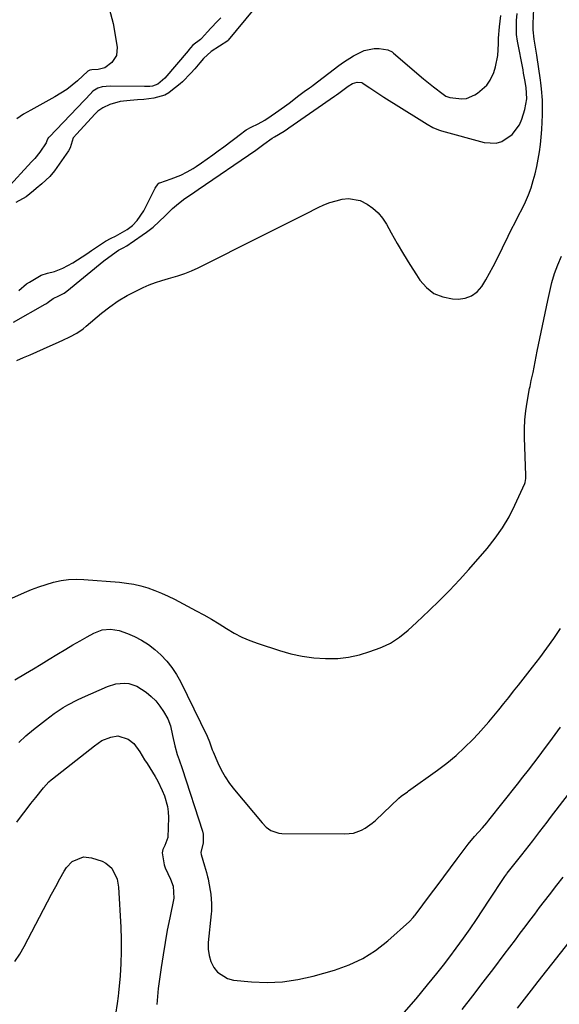
# Model space of a CAD drawing. Units: inches. Extents: x 1852041 to 1857398, y 415960 to 421219.
# Drawn here: x 1853860 to 1854075, y 417467 to 417860 of the extents above; entities that cross this region are included whole.
import ezdxf

# ---------------------------------------------------------------- set-up
doc = ezdxf.new("R2010")
doc.units = ezdxf.units.IN
doc.header["$MEASUREMENT"] = 0
for name, color, linetype in [('1', 7, 'Continuous'), ('7', 7, 'Continuous'), ('8', 7, 'Continuous')]:
    doc.layers.add(name, color=color, linetype=linetype)

msp = doc.modelspace()

# ---------------------------------------------------------------- linework, layer by layer
at = {"layer": '1', "color": 18}
for points in [[(1853953.01, 417864.22, 1698), (1853942.8, 417851.94, 1698), (1853942.58, 417851.69, 1698), (1853939.29, 417849.5, 1698), (1853935.93, 417847.44, 1698), (1853932.95, 417844.6, 1698), (1853931.44, 417842.84, 1698), (1853929.51, 417840.53, 1698), (1853927.93, 417838.71, 1698), (1853924.53, 417835.27, 1698), (1853923.62, 417834.47, 1698), (1853919.96, 417831.53, 1698), (1853919.09, 417830.89, 1698), (1853917.52, 417829.97, 1698), (1853913.12, 417828.81, 1698), (1853909.08, 417828.27, 1698), (1853906.56, 417828.09, 1698), (1853903.69, 417827.88, 1698), (1853899.74, 417827.42, 1698), (1853895.52, 417826.28, 1698), (1853892.74, 417824.97, 1698), (1853890.76, 417823.54, 1698), (1853890.07, 417822.87, 1698), (1853889.85, 417822.64, 1698), (1853889.63, 417822.41, 1698), (1853882.37, 417814.62, 1698), (1853881, 417812.96, 1698), (1853879.7, 417808.91, 1698), (1853879.1, 417807.79, 1698), (1853873.44, 417799.79, 1698), (1853871.64, 417797.56, 1698), (1853868.44, 417794.66, 1698), (1853866.22, 417792.82, 1698), (1853865.11, 417791.89, 1698), (1853862.19, 417789.45, 1698), (1853858.04, 417787.13, 1698)], [(1853859.22, 417752.14, 1698), (1853862.34, 417754.73, 1698), (1853863.49, 417755.47, 1698), (1853867.45, 417757.82, 1698), (1853868.23, 417758.22, 1698), (1853870.75, 417758.95, 1698), (1853873.45, 417759.72, 1698), (1853876.88, 417760.97, 1698), (1853880.79, 417763.1, 1698), (1853882.68, 417764.3, 1698), (1853886.43, 417766.74, 1698), (1853888.29, 417767.99, 1698), (1853893.48, 417771.52, 1698), (1853893.79, 417771.73, 1698), (1853896.15, 417772.9, 1698), (1853897.77, 417773.78, 1698), (1853898.71, 417774.31, 1698), (1853902.49, 417776.43, 1698), (1853904.66, 417778.04, 1698), (1853906.47, 417780.03, 1698), (1853909.11, 417783.92, 1698), (1853910.49, 417786.48, 1698), (1853911.68, 417788.92, 1698), (1853913.65, 417792.9, 1698), (1853914.8, 417794.65, 1698), (1853915.13, 417794.88, 1698), (1853915.29, 417794.96, 1698), (1853915.47, 417795.03, 1698), (1853920.04, 417796.56, 1698), (1853923.93, 417798.1, 1698), (1853926.43, 417799.35, 1698), (1853928.83, 417800.77, 1698), (1853930, 417801.54, 1698), (1853932.17, 417803.03, 1698), (1853934.4, 417804.58, 1698), (1853936.61, 417806.15, 1698), (1853938.8, 417807.76, 1698), (1853940.98, 417809.39, 1698), (1853948.21, 417814.88, 1698), (1853948.88, 417815.38, 1698), (1853949.91, 417816.11, 1698), (1853951.94, 417817.2, 1698), (1853954.69, 417818.59, 1698), (1853957.39, 417820.06, 1698), (1853959.97, 417821.74, 1698), (1853961.64, 417822.91, 1698), (1853965.27, 417825.5, 1698), (1853967.06, 417826.83, 1698), (1853970.98, 417829.78, 1698), (1853973.11, 417831.37, 1698), (1853975.24, 417832.94, 1698), (1853975.95, 417833.47, 1698), (1853976.66, 417834.01, 1698), (1853986.94, 417841.79, 1698), (1853988.83, 417843.15, 1698), (1853992.73, 417845.66, 1698), (1853997.06, 417847.83, 1698), (1854000.95, 417848.57, 1698), (1854002.97, 417848.52, 1698), (1854006.41, 417848.11, 1698), (1854008.18, 417847.21, 1698), (1854008.45, 417846.99, 1698), (1854008.71, 417846.77, 1698), (1854020.69, 417836.54, 1698), (1854022.02, 417835.41, 1698), (1854024.74, 417833.23, 1698), (1854028.58, 417830.33, 1698), (1854029.64, 417829.62, 1698), (1854030.79, 417829.13, 1698), (1854031.2, 417829.04, 1698), (1854036.01, 417828.5, 1698), (1854037.81, 417828.67, 1698), (1854041.19, 417830.05, 1698), (1854042.24, 417830.72, 1698), (1854045.91, 417833.98, 1698), (1854047.27, 417835.99, 1698), (1854048.71, 417839.04, 1698), (1854049.44, 417841.24, 1698), (1854050.33, 417845.75, 1698), (1854050.56, 417850.44, 1698), (1854050.67, 417852.72, 1698), (1854051.05, 417857.26, 1698), (1854051.53, 417861.79, 1698)]]:
    msp.add_polyline3d(points, dxfattribs=at)
at = {"layer": '7', "color": 18}
for points in [[(1853895.34, 417864.57, 1702), (1853896.88, 417858.58, 1702), (1853898.51, 417849.08, 1702), (1853898.25, 417845.75, 1702), (1853896.43, 417842.95, 1702), (1853893.53, 417840.89, 1702), (1853890.95, 417840.26, 1702), (1853888.37, 417840.07, 1702), (1853887.55, 417839.94, 1702), (1853887.06, 417839.71, 1702), (1853886.81, 417839.51, 1702), (1853886.78, 417839.48, 1702), (1853882.69, 417835.74, 1702), (1853880.56, 417833.94, 1702), (1853878.36, 417832.24, 1702), (1853876.05, 417830.71, 1702), (1853873.65, 417829.29, 1702), (1853864.03, 417824.03, 1702), (1853861.18, 417822.37, 1702), (1853858.41, 417820.6, 1702)], [(1853858.46, 417724.22, 1702), (1853861.13, 417725.36, 1702), (1853863.79, 417726.5, 1702), (1853866.45, 417727.66, 1702), (1853869.11, 417728.83, 1702), (1853875.37, 417731.61, 1702), (1853876.8, 417732.26, 1702), (1853879.62, 417733.63, 1702), (1853882.37, 417735.12, 1702), (1853884.95, 417736.86, 1702), (1853886.17, 417737.84, 1702), (1853892.24, 417743.02, 1702), (1853895.51, 417745.58, 1702), (1853898.9, 417747.96, 1702), (1853902.46, 417750.07, 1702), (1853906.15, 417751.99, 1702), (1853908.81, 417753.24, 1702), (1853911.28, 417754.32, 1702), (1853913.79, 417755.3, 1702), (1853916.34, 417756.14, 1702), (1853918.94, 417756.88, 1702), (1853922.75, 417757.88, 1702), (1853925.5, 417758.82, 1702), (1853928.19, 417759.96, 1702), (1853930.83, 417761.19, 1702), (1853932.14, 417761.84, 1702), (1853954.66, 417773.09, 1702), (1853959.43, 417775.47, 1702), (1853964.2, 417777.86, 1702), (1853968.96, 417780.25, 1702), (1853973.73, 417782.65, 1702), (1853978.66, 417785.13, 1702), (1853980.99, 417786.19, 1702), (1853983.37, 417787.13, 1702), (1853985.8, 417787.88, 1702), (1853988.29, 417788.51, 1702), (1853990.75, 417788.73, 1702), (1853995.45, 417787.92, 1702), (1853998.21, 417786.56, 1702), (1854000.49, 417784.9, 1702), (1854002.57, 417783.04, 1702), (1854004.34, 417780.88, 1702), (1854005.9, 417778.53, 1702), (1854007.83, 417775.05, 1702), (1854010.24, 417770.83, 1702), (1854012.7, 417766.64, 1702), (1854015.25, 417762.49, 1702), (1854017.85, 417758.39, 1702), (1854019.27, 417756.18, 1702), (1854021.89, 417753.23, 1702), (1854024.86, 417750.9, 1702), (1854028.38, 417749.52, 1702), (1854032.25, 417748.78, 1702), (1854034.49, 417748.69, 1702), (1854037.32, 417749.05, 1702), (1854039.88, 417749.92, 1702), (1854042.05, 417751.54, 1702), (1854043.94, 417753.68, 1702), (1854045.54, 417756.32, 1702), (1854047.08, 417759, 1702), (1854048.53, 417761.72, 1702), (1854049.93, 417764.47, 1702), (1854054.48, 417773.79, 1702), (1854055.85, 417776.53, 1702), (1854057.23, 417779.26, 1702), (1854058.65, 417781.98, 1702), (1854060.08, 417784.68, 1702), (1854061.43, 417787.42, 1702), (1854062.64, 417790.21, 1702), (1854063.64, 417793.08, 1702), (1854064.5, 417796.01, 1702), (1854065.17, 417798.65, 1702), (1854065.85, 417801.55, 1702), (1854066.46, 417804.45, 1702), (1854066.96, 417807.38, 1702), (1854067.38, 417810.33, 1702), (1854067.69, 417813.29, 1702), (1854067.94, 417816.25, 1702), (1854068.08, 417819.22, 1702), (1854068.14, 417822.19, 1702), (1854068.16, 417826.8, 1702), (1854068.15, 417827.95, 1702), (1854067.8, 417832.56, 1702), (1854067.51, 417834.85, 1702), (1854067.34, 417836, 1702), (1854065.86, 417845.87, 1702), (1854065.37, 417849.11, 1702), (1854064.88, 417852.34, 1702), (1854064.39, 417856.08, 1702), (1854064.38, 417858.11, 1702), (1854064.4, 417858.61, 1702), (1854064.9, 417867.35, 1702)], [(1853840.78, 417622.55, 1704), (1853861.53, 417631.67, 1704), (1853864.38, 417632.85, 1704), (1853867.25, 417633.94, 1704), (1853870.17, 417634.91, 1704), (1853873.12, 417635.79, 1704), (1853876.11, 417636.44, 1704), (1853879.11, 417636.88, 1704), (1853882.15, 417637.01, 1704), (1853885.21, 417636.92, 1704), (1853899.38, 417635.76, 1704), (1853902.26, 417635.42, 1704), (1853905.12, 417634.95, 1704), (1853907.94, 417634.29, 1704), (1853910.74, 417633.5, 1704), (1853913.48, 417632.53, 1704), (1853916.19, 417631.47, 1704), (1853918.83, 417630.27, 1704), (1853921.43, 417628.97, 1704), (1853929.97, 417624.43, 1704), (1853933.06, 417622.74, 1704), (1853936.11, 417621, 1704), (1853939.12, 417619.17, 1704), (1853942.09, 417617.3, 1704), (1853945.1, 417615.51, 1704), (1853948.19, 417613.88, 1704), (1853951.4, 417612.5, 1704), (1853954.69, 417611.29, 1704), (1853963.28, 417608.5, 1704), (1853967.78, 417607.25, 1704), (1853972.33, 417606.26, 1704), (1853976.94, 417605.66, 1704), (1853981.6, 417605.32, 1704), (1853982.11, 417605.3, 1704), (1853986.5, 417605.42, 1704), (1853990.84, 417605.87, 1704), (1853995.1, 417606.82, 1704), (1853999.31, 417608.1, 1704), (1854003.45, 417609.63, 1704), (1854005.49, 417610.49, 1704), (1854007.47, 417611.47, 1704), (1854011.16, 417613.91, 1704), (1854014.62, 417616.72, 1704), (1854017.93, 417619.7, 1704), (1854023, 417624.47, 1704), (1854027.09, 417628.45, 1704), (1854031.1, 417632.5, 1704), (1854035, 417636.67, 1704), (1854038.81, 417640.91, 1704), (1854046.08, 417649.25, 1704), (1854049.29, 417653.28, 1704), (1854052.25, 417657.47, 1704), (1854054.83, 417661.9, 1704), (1854057.15, 417666.49, 1704), (1854061.08, 417675.17, 1704), (1854061.23, 417675.55, 1704), (1854061.48, 417677.16, 1704), (1854061.49, 417677.98, 1704), (1854061.48, 417678.39, 1704), (1854060.94, 417693.43, 1704), (1854060.94, 417696.99, 1704), (1854061.08, 417700.54, 1704), (1854061.47, 417704.07, 1704), (1854062.01, 417707.58, 1704), (1854063.02, 417712.98, 1704), (1854063.18, 417713.79, 1704), (1854063.7, 417716.2, 1704), (1854064.39, 417719.4, 1704), (1854066.08, 417727.9, 1704), (1854067.1, 417732.96, 1704), (1854068.15, 417738, 1704), (1854069.23, 417743.04, 1704), (1854070.33, 417748.08, 1704), (1854071.93, 417755.31, 1704), (1854072.92, 417758.88, 1704), (1854074.25, 417762.33, 1704), (1854075.74, 417765.74, 1704)], [(1853857.65, 417596.86, 1706), (1853861.98, 417599.41, 1706), (1853865.12, 417601.27, 1706), (1853868.24, 417603.14, 1706), (1853871.36, 417605.04, 1706), (1853874.46, 417606.95, 1706), (1853878.05, 417609.14, 1706), (1853880.87, 417610.82, 1706), (1853883.72, 417612.46, 1706), (1853886.58, 417614.06, 1706), (1853889.23, 417615.52, 1706), (1853892.45, 417616.75, 1706), (1853895.88, 417617.05, 1706), (1853899.34, 417616.55, 1706), (1853902.64, 417615.39, 1706), (1853905.35, 417614.13, 1706), (1853908.22, 417612.61, 1706), (1853910.97, 417610.92, 1706), (1853913.53, 417608.95, 1706), (1853915.97, 417606.81, 1706), (1853918.28, 417604.32, 1706), (1853920.34, 417601.77, 1706), (1853922.12, 417599.02, 1706), (1853923.72, 417596.14, 1706), (1853934.37, 417574.38, 1706), (1853935.34, 417572.09, 1706), (1853936.45, 417568.97, 1706), (1853936.76, 417568.21, 1706), (1853938.64, 417563.81, 1706), (1853940.03, 417560.92, 1706), (1853941.57, 417558.13, 1706), (1853943.35, 417555.49, 1706), (1853945.3, 417552.95, 1706), (1853956.27, 417539.82, 1706), (1853957.9, 417538.17, 1706), (1853959.78, 417536.81, 1706), (1853962.99, 417535.68, 1706), (1853964.13, 417535.58, 1706), (1853989.36, 417535.39, 1706), (1853992.73, 417535.75, 1706), (1853995.92, 417536.89, 1706), (1853997.43, 417537.71, 1706), (1854000.23, 417539.67, 1706), (1854001.53, 417540.79, 1706), (1854010.89, 417549.66, 1706), (1854011.8, 417550.47, 1706), (1854014.26, 417552.26, 1706), (1854014.75, 417552.61, 1706), (1854026.33, 417560.84, 1706), (1854030.06, 417563.66, 1706), (1854033.67, 417566.63, 1706), (1854037.09, 417569.81, 1706), (1854040.39, 417573.13, 1706), (1854042.49, 417575.37, 1706), (1854044.62, 417577.7, 1706), (1854046.71, 417580.06, 1706), (1854048.75, 417582.46, 1706), (1854050.75, 417584.9, 1706), (1854052.72, 417587.36, 1706), (1854054.69, 417589.83, 1706), (1854056.65, 417592.3, 1706), (1854058.61, 417594.78, 1706), (1854064.16, 417601.84, 1706), (1854067.08, 417605.63, 1706), (1854069.94, 417609.48, 1706), (1854072.7, 417613.39, 1706), (1854075.4, 417617.35, 1706)], [(1853859.21, 417571.84, 1708), (1853862.05, 417574.58, 1708), (1853865.08, 417577.11, 1708), (1853869.89, 417580.84, 1708), (1853873.37, 417583.4, 1708), (1853876.98, 417585.78, 1708), (1853878.84, 417586.88, 1708), (1853882.65, 417588.9, 1708), (1853884.61, 417589.82, 1708), (1853894.65, 417594.26, 1708), (1853897.94, 417595.3, 1708), (1853901.38, 417595.57, 1708), (1853903.09, 417595.36, 1708), (1853906.29, 417594.31, 1708), (1853910.02, 417591.92, 1708), (1853912.08, 417590.27, 1708), (1853913.97, 417588.46, 1708), (1853915.58, 417586.41, 1708), (1853917.02, 417584.2, 1708), (1853918.64, 417581.27, 1708), (1853919.76, 417578.52, 1708), (1853920.62, 417574.61, 1708), (1853921.51, 417570.59, 1708), (1853922.47, 417567.15, 1708), (1853923.27, 417564.91, 1708), (1853924.42, 417561.53, 1708), (1853932.53, 417536.52, 1708), (1853932.81, 417535.37, 1708), (1853932.86, 417531.86, 1708), (1853931.85, 417527.97, 1708), (1853931.94, 417527.17, 1708), (1853933.31, 417522.65, 1708), (1853934.1, 417520.07, 1708), (1853934.57, 417518.34, 1708), (1853934.76, 417517.46, 1708), (1853934.93, 417516.58, 1708), (1853935.8, 417511.4, 1708), (1853936.17, 417507.5, 1708), (1853936.14, 417505.54, 1708), (1853936.09, 417504.57, 1708), (1853936.01, 417503.59, 1708), (1853934.86, 417492.07, 1708), (1853934.85, 417489.48, 1708), (1853935.15, 417486.97, 1708), (1853935.92, 417484.56, 1708), (1853937, 417482.21, 1708), (1853938.55, 417480.27, 1708), (1853942.52, 417477.73, 1708), (1853944.94, 417477.13, 1708), (1853952.13, 417476.45, 1708), (1853958.34, 417476.22, 1708), (1853964.5, 417476.43, 1708), (1853970.6, 417477.33, 1708), (1853976.66, 417478.69, 1708), (1853985.24, 417481.11, 1708), (1853991.01, 417483.17, 1708), (1853996.51, 417485.72, 1708), (1854001.61, 417489, 1708), (1854006.44, 417492.76, 1708), (1854015.05, 417500.45, 1708), (1854016.51, 417502.06, 1708), (1854017.05, 417502.75, 1708), (1854017.31, 417503.09, 1708), (1854023.48, 417511.22, 1708), (1854026.17, 417514.78, 1708), (1854028.85, 417518.34, 1708), (1854031.51, 417521.92, 1708), (1854034.17, 417525.5, 1708), (1854038.52, 417531.4, 1708), (1854041.06, 417534.45, 1708), (1854044.22, 417537.88, 1708), (1854045.91, 417539.84, 1708), (1854046.73, 417540.84, 1708), (1854058.13, 417555.22, 1708), (1854060.34, 417558.02, 1708), (1854062.54, 417560.82, 1708), (1854064.72, 417563.65, 1708), (1854066.88, 417566.48, 1708), (1854069.02, 417569.33, 1708), (1854071.14, 417572.19, 1708), (1854073.23, 417575.08, 1708), (1854075.29, 417577.99, 1708)], [(1853857.67, 417484.57, 1712), (1853859.64, 417487.46, 1712), (1853861.41, 417490.49, 1712), (1853869.09, 417505.26, 1712), (1853870.71, 417508.34, 1712), (1853872.33, 417511.42, 1712), (1853873.97, 417514.49, 1712), (1853875.63, 417517.55, 1712), (1853877.3, 417520.61, 1712), (1853878.23, 417522.03, 1712), (1853880.58, 417524.41, 1712), (1853885.08, 417526.33, 1712), (1853888.29, 417525.95, 1712), (1853892.51, 417524.51, 1712), (1853893.97, 417523.82, 1712), (1853896.35, 417521.8, 1712), (1853898.51, 417517.42, 1712), (1853899.06, 417514.17, 1712), (1853899.95, 417498.19, 1712), (1853900.11, 417493.36, 1712), (1853900.14, 417488.53, 1712), (1853899.97, 417483.7, 1712), (1853899.65, 417478.87, 1712), (1853899.07, 417472.11, 1712), (1853898.93, 417470.67, 1712), (1853898.56, 417467.79, 1712), (1853897.77, 417463.5, 1712)], [(1854036.09, 417465.4, 1712), (1854040.33, 417470.85, 1712), (1854044.55, 417476.32, 1712), (1854048.73, 417481.81, 1712), (1854052.9, 417487.32, 1712), (1854057.35, 417493.23, 1712), (1854059.28, 417495.79, 1712), (1854061.21, 417498.35, 1712), (1854063.15, 417500.92, 1712), (1854065.08, 417503.48, 1712), (1854067.02, 417506.03, 1712), (1854068.97, 417508.59, 1712), (1854070.92, 417511.13, 1712), (1854073.9, 417514.99, 1712), (1854076.37, 417518.19, 1712)], [(1854058.18, 417465.94, 1714), (1854060.95, 417469.51, 1714), (1854063.71, 417473.08, 1714), (1854066.49, 417476.63, 1714), (1854084.21, 417499.18, 1714)]]:
    msp.add_polyline3d(points, dxfattribs=at)
at = {"layer": '8', "color": 18}
for points in [[(1853939.84, 417860.84, 1700), (1853938.49, 417859.46, 1700), (1853935.84, 417856.67, 1700), (1853934.54, 417855.25, 1700), (1853932.1, 417852.55, 1700), (1853931.71, 417852.21, 1700), (1853928.7, 417849.9, 1700), (1853927.76, 417848.78, 1700), (1853927.13, 417848.05, 1700), (1853926.82, 417847.68, 1700), (1853917.45, 417836.8, 1700), (1853914.78, 417834.3, 1700), (1853912.61, 417833.6, 1700), (1853911.56, 417833.45, 1700), (1853910.75, 417833.41, 1700), (1853910.08, 417833.39, 1700), (1853909.74, 417833.38, 1700), (1853909.4, 417833.39, 1700), (1853895.74, 417833.59, 1700), (1853892.55, 417833.28, 1700), (1853890.72, 417832.79, 1700), (1853888.83, 417831.57, 1700), (1853888.31, 417831.07, 1700), (1853888.19, 417830.94, 1700), (1853871.35, 417813.28, 1700), (1853871.15, 417813.06, 1700), (1853870.54, 417812.14, 1700), (1853870.23, 417810.92, 1700), (1853867.68, 417807.2, 1700), (1853865.61, 417804.78, 1700), (1853864.73, 417803.85, 1700), (1853864.29, 417803.38, 1700), (1853854.29, 417792.55, 1700)], [(1853857.13, 417739.41, 1700), (1853869.83, 417746.67, 1700), (1853870.25, 417746.93, 1700), (1853871.03, 417747.48, 1700), (1853872.98, 417748.9, 1700), (1853875.2, 417750.01, 1700), (1853877.37, 417751.07, 1700), (1853878.41, 417751.81, 1700), (1853893.23, 417763.88, 1700), (1853895.15, 417765.39, 1700), (1853898.98, 417768.15, 1700), (1853899.56, 417768.45, 1700), (1853900.85, 417769.13, 1700), (1853902.3, 417769.95, 1700), (1853903.24, 417770.54, 1700), (1853903.7, 417770.85, 1700), (1853910.18, 417775.36, 1700), (1853912.8, 417777.34, 1700), (1853915.23, 417779.55, 1700), (1853917.59, 417781.84, 1700), (1853920.59, 417784.72, 1700), (1853922.97, 417786.81, 1700), (1853925.51, 417788.71, 1700), (1853928.12, 417790.5, 1700), (1853930.74, 417792.3, 1700), (1853953.78, 417808.1, 1700), (1853954.86, 417808.86, 1700), (1853957.02, 417810.39, 1700), (1853960.34, 417812.83, 1700), (1853961.25, 417813.35, 1700), (1853965.07, 417815.6, 1700), (1853966.38, 417816.49, 1700), (1853967.03, 417816.94, 1700), (1853985.15, 417829.52, 1700), (1853986.04, 417830.15, 1700), (1853986.91, 417830.79, 1700), (1853990.6, 417833.56, 1700), (1853992.4, 417834.67, 1700), (1853994.27, 417835.21, 1700), (1853996.12, 417835.01, 1700), (1853996.47, 417834.8, 1700), (1853996.64, 417834.68, 1700), (1853999.25, 417832.91, 1700), (1854002.05, 417831.04, 1700), (1854004.88, 417829.24, 1700), (1854019.01, 417820.41, 1700), (1854020.07, 417819.75, 1700), (1854022.2, 417818.42, 1700), (1854024.35, 417817.14, 1700), (1854026.62, 417816.14, 1700), (1854027.81, 417815.76, 1700), (1854044.83, 417811.09, 1700), (1854049.63, 417810.85, 1700), (1854051.89, 417811.54, 1700), (1854056.01, 417814.24, 1700), (1854058.94, 417818.15, 1700), (1854059.94, 417820.44, 1700), (1854061.16, 417824.2, 1700), (1854061.91, 417828.45, 1700), (1854061.67, 417833.08, 1700), (1854061.11, 417836.15, 1700), (1854060.63, 417838.74, 1700), (1854060.39, 417840.03, 1700), (1854058.21, 417851.47, 1700), (1854057.84, 417854.2, 1700), (1854057.74, 417856.96, 1700), (1854057.85, 417859.73, 1700), (1854058.08, 417862.5, 1700)], [(1853858.45, 417540.13, 1710), (1853860.31, 417542.61, 1710), (1853862.18, 417545.08, 1710), (1853864.08, 417547.53, 1710), (1853866, 417549.97, 1710), (1853869.05, 417553.83, 1710), (1853871.22, 417556.19, 1710), (1853872.18, 417557.04, 1710), (1853872.68, 417557.44, 1710), (1853889.47, 417570.59, 1710), (1853892.43, 417572.63, 1710), (1853895.97, 417574.05, 1710), (1853898.81, 417574.48, 1710), (1853902.93, 417573.24, 1710), (1853905.16, 417571.42, 1710), (1853907.47, 417568.14, 1710), (1853909.45, 417565.01, 1710), (1853910.43, 417563.44, 1710), (1853913.61, 417558.27, 1710), (1853914.65, 417556.48, 1710), (1853916.5, 417552.78, 1710), (1853917.43, 417550.58, 1710), (1853918.63, 417546.35, 1710), (1853918.87, 417544.18, 1710), (1853918.94, 417541.97, 1710), (1853918.68, 417533.99, 1710), (1853917.55, 417530.77, 1710), (1853916.7, 417529.26, 1710), (1853916.5, 417527.88, 1710), (1853917.19, 417523.06, 1710), (1853917.65, 417521.88, 1710), (1853919.76, 417517.39, 1710), (1853920.81, 417514.64, 1710), (1853921.14, 417509.86, 1710), (1853919.48, 417501.96, 1710), (1853918.5, 417497.04, 1710), (1853917.59, 417492.11, 1710), (1853916.78, 417487.16, 1710), (1853916.05, 417482.2, 1710), (1853914.88, 417473.73, 1710), (1853914.53, 417470.56, 1710), (1853914.27, 417467.38, 1710)], [(1854013.03, 417464.28, 1710), (1854017.7, 417469.71, 1710), (1854022.29, 417475.23, 1710), (1854025.97, 417479.75, 1710), (1854028.62, 417483.08, 1710), (1854031.23, 417486.45, 1710), (1854033.78, 417489.86, 1710), (1854036.64, 417493.82, 1710), (1854039.27, 417497.56, 1710), (1854041.87, 417501.33, 1710), (1854044.42, 417505.13, 1710), (1854046.94, 417508.95, 1710), (1854052.83, 417517.99, 1710), (1854053.13, 417518.44, 1710), (1854053.92, 417519.53, 1710), (1854054.09, 417519.75, 1710), (1854059.91, 417527.11, 1710), (1854061.36, 417528.95, 1710), (1854064.25, 417532.64, 1710), (1854067.12, 417536.35, 1710), (1854069.98, 417540.06, 1710), (1854071.4, 417541.92, 1710), (1854089.25, 417565.27, 1710)]]:
    msp.add_polyline3d(points, dxfattribs=at)

doc.saveas('drawing.dxf')
